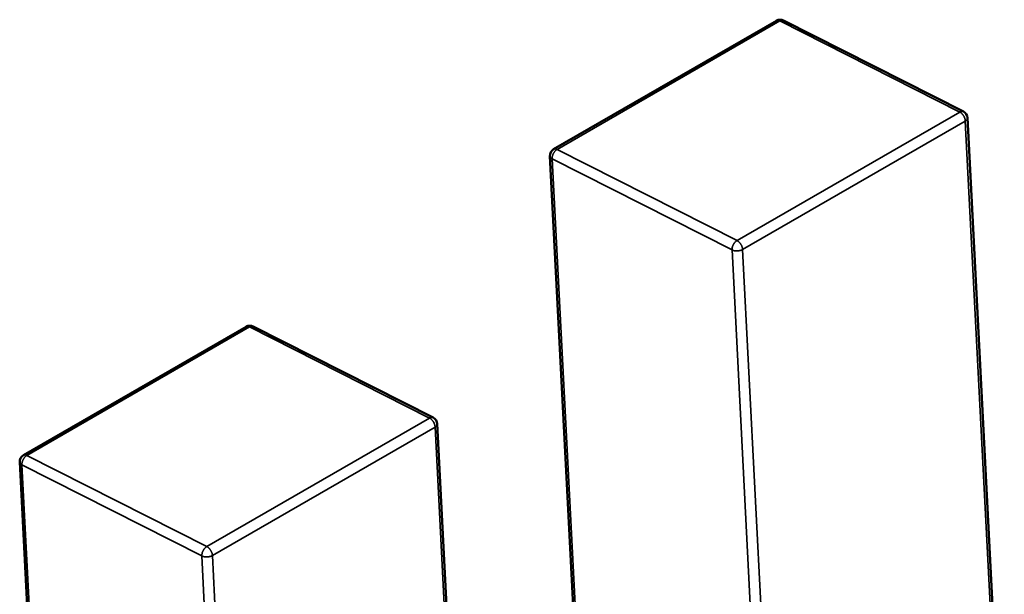
# Model space of a CAD drawing. Units: inches. Extents: x 4 to 172, y 2 to 134.
# Drawn here: x 163 to 163, y 99 to 99 of the extents above; entities that cross this region are included whole.
import ezdxf

# ---------------------------------------------------------------- set-up
doc = ezdxf.new("R2010")
doc.units = ezdxf.units.IN
doc.header["$LTSCALE"] = 8
doc.header["$MEASUREMENT"] = 0
doc.layers.add('Visible (ANSI)', color=7, linetype='Continuous', lineweight=50)
doc.layers.add('Visible Narrow (ANSI)', color=7, linetype='Continuous', lineweight=35)

msp = doc.modelspace()

# ---------------------------------------------------------------- linework, layer by layer
at = {"layer": 'Visible (ANSI)'}
for p, q in [((163.427766734488, 98.61525940869313), (163.433612892915, 98.61863465161841)), ((163.438524073743, 98.61624610849954), (163.4338002949276, 98.6186397671309)), ((163.4395972242948, 98.59729281625245), (163.4386316870473, 98.61608061820795)), ((163.4276685678931, 98.6150788276237), (163.4287191521632, 98.59463614738812)), ((163.4138473096617, 98.60722311601387), (163.4196934680887, 98.61059835893914)), ((163.4246046489167, 98.6082098158203), (163.4198808701013, 98.61060347445166)), ((163.4256777994685, 98.58925652357321), (163.4247122622211, 98.60804432552871)), ((163.4137491430668, 98.60704253494445), (163.4147997273369, 98.58659985470887))]:
    msp.add_line(p, q, dxfattribs=at)
for centre, radius, start, end in [((163.433711317276, 98.61846417369415), 0.0001968503937019, 63.12750997058925, 119.9997190884257), ((163.4384350960914, 98.61607051506283), 0.0001968503937107, 2.941939833551018, 63.12750997058925), ((163.427865158849, 98.61508893076886), 0.0001968503937101, 119.9997191069775, 182.9419398468956), ((163.4197918924497, 98.61042788101491), 0.0001968503937019, 63.12750996911711, 119.9997190884257), ((163.4245156712651, 98.60803422238357), 0.0001968503937107, 2.941939833551018, 63.12750997058925), ((163.4139457340227, 98.60705263808963), 0.0001968503937101, 119.9997191013364, 182.9419398436429)]:
    msp.add_arc(centre, radius, start, end, dxfattribs=at)
at = {"layer": 'Visible Narrow (ANSI)'}
for p, q in [((163.433702820457, 98.61862950812703), (163.42785666203, 98.61525426520174)), ((163.4384265992724, 98.6162358494957), (163.433702820457, 98.61862950812704)), ((163.4325804408453, 98.6128606065704), (163.4384265992724, 98.6162358494957)), ((163.4385740307624, 98.61600011333834), (163.4327278723354, 98.61262487041309)), ((163.4395395680098, 98.59721231138288), (163.4385740307624, 98.61600011333834)), ((163.42785666203, 98.61525426520174), (163.4325804408453, 98.6128606065704)), ((163.4324497434116, 98.61261490929884), (163.4277259646007, 98.61500856784211)), ((163.4277259646007, 98.6150085678421), (163.4287765488708, 98.5945658876065)), ((163.4334152806633, 98.5938271072553), (163.4324497434116, 98.61261490929884)), ((163.4327278723354, 98.61262487041309), (163.4336934095828, 98.59383706845757)), ((163.4197833956307, 98.61059321544779), (163.4139372372037, 98.6072179725225)), ((163.4245071744461, 98.60819955681642), (163.4197833956307, 98.61059321544779)), ((163.4186610160191, 98.60482431389114), (163.4245071744461, 98.60819955681642)), ((163.4246546059362, 98.6079638206591), (163.4188084475091, 98.60458857773382)), ((163.4256201431836, 98.58917601870361), (163.4246546059362, 98.6079638206591)), ((163.4139372372037, 98.6072179725225), (163.4186610160191, 98.60482431389114)), ((163.4185303185853, 98.60457861661958), (163.4138065397744, 98.60697227516283)), ((163.4138065397744, 98.60697227516285), (163.4148571240445, 98.58652959492724)), ((163.419495855837, 98.58579081457604), (163.4185303185853, 98.60457861661958)), ((163.4188084475091, 98.60458857773382), (163.4197739847565, 98.58580077577832))]:
    msp.add_line(p, q, dxfattribs=at)
for points, weights in [([(163.433702820457, 98.61862950812704), (163.4336501830437, 98.61865618084047), (163.433612892915, 98.61863465161844)], [1, 0.8643559245051017, 0.8543502321139984]), ([(163.4338002949276, 98.61863976713092), (163.4337578462773, 98.6186612769395), (163.433702820457, 98.61862950812704)], [0.8537784467541666, 0.8592943584261636, 1]), ([(163.4384265992724, 98.6162358494957), (163.4384816250927, 98.61626761830811), (163.4385240737429, 98.61624610849958)], [1, 0.8592943584361558, 0.8537784467549498]), ([(163.4385740307624, 98.61600011333834), (163.4385655339435, 98.6161654477712), (163.4384265992724, 98.6162358494957)], [1, 0.707106781187, 1]), ([(163.4386316870473, 98.61608061820795), (163.4386340437052, 98.61603476143473), (163.4385740307624, 98.61600011333834)], [0.8537295516423365, 0.8484741988948519, 1]), ([(163.4277259646007, 98.61500856784211), (163.427670740547, 98.61503655127188), (163.4276685678931, 98.61507882762373)], [1, 0.8586325823257946, 0.8537295516446706]), ([(163.42785666203, 98.61525426520174), (163.4277174677817, 98.61517390227498), (163.4277259646007, 98.61500856784211)], [1, 0.707106781187, 1]), ([(163.427766734488, 98.61525940869313), (163.4278040246166, 98.6152809379152), (163.42785666203, 98.61525426520174)], [0.8543502321128922, 0.8643559244976033, 1]), ([(163.4324497434116, 98.61261490929884), (163.4324412465948, 98.61278024368765), (163.4325804408453, 98.6128606065704)], [1, 0.707106781187, 1]), ([(163.4325804408453, 98.6128606065704), (163.4327193755164, 98.61279020484594), (163.4327278723354, 98.61262487041309)], [1, 0.707106781187, 1]), ([(163.4327278723354, 98.61262487041309), (163.4325886780849, 98.61254450753032), (163.4324497434116, 98.61261490929884)], [1, 0.707106781187, 1]), ([(163.4197833956307, 98.61059321544779), (163.4197307582174, 98.61061988816125), (163.4196934680887, 98.61059835893919)], [1, 0.864355924504756, 0.8543502321139474]), ([(163.4198808701013, 98.61060347445166), (163.419838421451, 98.61062498426024), (163.4197833956307, 98.61059321544779)], [0.8537784467539749, 0.8592943584237184, 1]), ([(163.4245071744461, 98.60819955681643), (163.4245622002663, 98.60823132562888), (163.4246046489167, 98.60820981582032)], [1, 0.8592943584376095, 0.8537784467550642]), ([(163.4246546059362, 98.6079638206591), (163.4246461091171, 98.60812915509197), (163.4245071744461, 98.60819955681643)], [1, 0.707106781187, 1]), ([(163.424712262221, 98.6080443255287), (163.424714618879, 98.6079984687555), (163.4246546059362, 98.6079638206591)], [0.853729551642251, 0.8484741988960873, 1]), ([(163.4138065397744, 98.60697227516285), (163.4137513157207, 98.60700025859262), (163.4137491430668, 98.60704253494445)], [1, 0.8586325823262837, 0.8537295516447043]), ([(163.4139372372037, 98.6072179725225), (163.4137980429554, 98.6071376095957), (163.4138065397744, 98.60697227516285)], [1, 0.707106781187, 1]), ([(163.4138473096617, 98.60722311601386), (163.4138845997903, 98.60724464523594), (163.4139372372037, 98.6072179725225)], [0.8543502321126192, 0.8643559244957545, 1]), ([(163.4185303185853, 98.60457861661958), (163.4185218217685, 98.60474395100837), (163.4186610160191, 98.60482431389114)], [1, 0.707106781187, 1]), ([(163.4186610160191, 98.60482431389114), (163.4187999506901, 98.6047539121667), (163.4188084475091, 98.60458857773382)], [1, 0.707106781187, 1]), ([(163.4188084475091, 98.60458857773382), (163.4186692532586, 98.6045082148511), (163.4185303185853, 98.60457861661958)], [1, 0.707106781187, 1])]:
    msp.add_rational_spline(points, weights, degree=2, dxfattribs=at)

doc.saveas('drawing.dxf')
